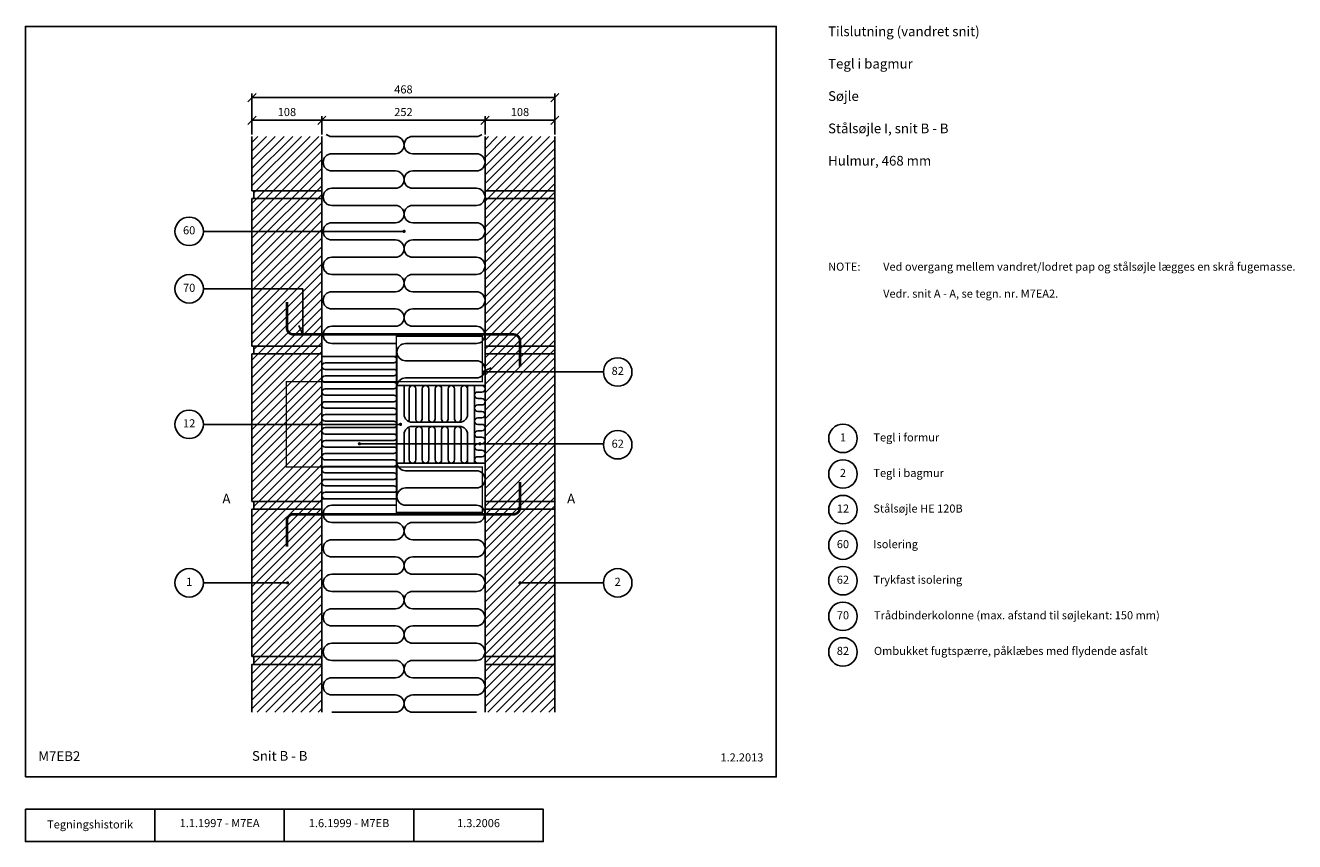
# Model space of a CAD drawing. Units: millimetres. Extents: x 100 to 2061, y 140 to 1402.
import ezdxf

# ---------------------------------------------------------------- set-up
doc = ezdxf.new("R2010")
doc.units = ezdxf.units.MM
doc.linetypes.add('DASHED', pattern=[19.05, 12.7, -6.35])
for name, color, linetype in [('A09-C--', 3, 'Continuous'), ('A09-H--', 3, 'Continuous'), ('A99--M-', 1, 'Continuous'), ('A99--S-', 1, 'Continuous'), ('A99--T-', 1, 'Continuous'), ('A99-A--', 1, 'Continuous'), ('A99-I--', 30, 'Continuous'), ('A99-M--', 7, 'Continuous'), ('A99-S--', 3, 'Continuous')]:
    doc.layers.add(name, color=color, linetype=linetype)
doc.styles.add('Arial', font='arial.ttf')
doc.styles.get("Standard").update_dxf_attribs({"font": 'arial.ttf'})
doc.dimstyles.new('ISO-25', dxfattribs={"dimtxt": 2.5, "dimasz": 2.5, "dimexe": 1.25, "dimexo": 0.625, "dimtad": 1, "dimtih": 1, "dimdec": 4, "dimdsep": 46, "dimtxsty": 'Standard', "dimcen": 2.5, "dimadec": 0, "dimazin": 0, "dimtfac": 1, "dimtdec": 4, "dimtmove": 0, "dimatfit": 3, "dimfxl": 1, "dimtvp": 1, "dimtolj": 1, "dimtzin": 0, "dimarcsym": 0})

# ---------------------------------------------------------------- blocks, each defined once
blk = doc.blocks.new('_Oblique')
at = {"color": 0, "linetype": 'ByBlock', "lineweight": -2}
blk.add_line((-0.5, -0.5), (0.5, 0.5), dxfattribs=at)
blk = doc.blocks.new('*D35')
at = {"layer": 'A99--M-', "color": 0, "lineweight": -2, "transparency": 16777216}
for p, q in [((450, 1233.1), (450, 1296.2)), ((918, 1233.1), (918, 1296.2)), ((450, 1290), (918, 1290))]:
    blk.add_line(p, q, dxfattribs=at)
at = {"layer": 'Defpoints', "color": 0, "transparency": 16777216}
for p in [(918, 1290), (450, 1230), (918, 1230)]:
    blk.add_point(p, dxfattribs=at)
at = {"layer": 'A99--M-', "color": 0, "lineweight": -2, "transparency": 16777216, "xscale": 12.5, "yscale": 12.5, "zscale": 12.5, "rotation": 180}
blk.add_blockref('_Oblique', (450, 1290), dxfattribs=at)
at = {"layer": 'A99--M-', "color": 0, "lineweight": -2, "transparency": 16777216, "xscale": 12.5, "yscale": 12.5, "zscale": 12.5}
blk.add_blockref('_Oblique', (918, 1290), dxfattribs=at)
at = {"layer": 'A99--M-', "color": 0, "transparency": 16777216, "insert": (684, 1302.8), "char_height": 12.5, "attachment_point": 5, "style": 'Arial'}
blk.add_mtext('\\A1;468', dxfattribs=at)
blk = doc.blocks.new('*D36')
at = {"layer": 'A99--M-', "color": 0, "lineweight": -2, "transparency": 16777216}
for p, q in [((810, 1233.1), (810, 1261.2)), ((810, 1255), (918, 1255)), ((918, 1233.1), (918, 1261.2))]:
    blk.add_line(p, q, dxfattribs=at)
at = {"layer": 'Defpoints', "color": 0, "transparency": 16777216}
for p in [(918, 1255), (810, 1230), (918, 1230)]:
    blk.add_point(p, dxfattribs=at)
at = {"layer": 'A99--M-', "color": 0, "lineweight": -2, "transparency": 16777216, "xscale": 12.5, "yscale": 12.5, "zscale": 12.5, "rotation": 180}
blk.add_blockref('_Oblique', (810, 1255), dxfattribs=at)
at = {"layer": 'A99--M-', "color": 0, "lineweight": -2, "transparency": 16777216, "xscale": 12.5, "yscale": 12.5, "zscale": 12.5}
blk.add_blockref('_Oblique', (918, 1255), dxfattribs=at)
at = {"layer": 'A99--M-', "color": 0, "transparency": 16777216, "insert": (864, 1267.8), "char_height": 12.5, "attachment_point": 5, "style": 'Arial'}
blk.add_mtext('\\A1;108', dxfattribs=at)
blk = doc.blocks.new('*D37')
at = {"layer": 'A99--M-', "color": 0, "lineweight": -2, "transparency": 16777216}
for p, q in [((558, 1233.1), (558, 1261.2)), ((558, 1255), (810, 1255)), ((810, 1233.1), (810, 1261.2))]:
    blk.add_line(p, q, dxfattribs=at)
at = {"layer": 'Defpoints', "color": 0, "transparency": 16777216}
for p in [(810, 1255), (558, 1230), (810, 1230)]:
    blk.add_point(p, dxfattribs=at)
at = {"layer": 'A99--M-', "color": 0, "lineweight": -2, "transparency": 16777216, "xscale": 12.5, "yscale": 12.5, "zscale": 12.5, "rotation": 180}
blk.add_blockref('_Oblique', (558, 1255), dxfattribs=at)
at = {"layer": 'A99--M-', "color": 0, "lineweight": -2, "transparency": 16777216, "xscale": 12.5, "yscale": 12.5, "zscale": 12.5}
blk.add_blockref('_Oblique', (810, 1255), dxfattribs=at)
at = {"layer": 'A99--M-', "color": 0, "transparency": 16777216, "insert": (684, 1267.8), "char_height": 12.5, "attachment_point": 5, "style": 'Arial'}
blk.add_mtext('\\A1;252', dxfattribs=at)
blk = doc.blocks.new('*D38')
at = {"layer": 'A99--M-', "color": 0, "lineweight": -2, "transparency": 16777216}
for p, q in [((450, 1233.1), (450, 1261.2)), ((450, 1255), (558, 1255)), ((558, 1233.1), (558, 1261.2))]:
    blk.add_line(p, q, dxfattribs=at)
at = {"layer": 'Defpoints', "color": 0, "transparency": 16777216}
for p in [(558, 1255), (450, 1230), (558, 1230)]:
    blk.add_point(p, dxfattribs=at)
at = {"layer": 'A99--M-', "color": 0, "lineweight": -2, "transparency": 16777216, "xscale": 12.5, "yscale": 12.5, "zscale": 12.5, "rotation": 180}
blk.add_blockref('_Oblique', (450, 1255), dxfattribs=at)
at = {"layer": 'A99--M-', "color": 0, "lineweight": -2, "transparency": 16777216, "xscale": 12.5, "yscale": 12.5, "zscale": 12.5}
blk.add_blockref('_Oblique', (558, 1255), dxfattribs=at)
at = {"layer": 'A99--M-', "color": 0, "transparency": 16777216, "insert": (504, 1267.8), "char_height": 12.5, "attachment_point": 5, "style": 'Arial'}
blk.add_mtext('\\A1;108', dxfattribs=at)

msp = doc.modelspace()

# ---------------------------------------------------------------- hatches: boundary and pattern name
at = {"layer": 'A99--S-'}
h = msp.add_hatch(dxfattribs=at)
h.set_pattern_fill('ANSI31', color=256, scale=3)
h.set_pattern_definition([(45, (-30, 0), (-6.73519, 6.73519), [])])
h.paths.add_polyline_path([(558, 426), (453, 426), (453, 414), (558, 414)])
h.paths.add_polyline_path([(558, 654), (453, 654), (450, 654), (450, 426), (558, 426)])
h.paths.add_polyline_path([(558, 666), (453, 666), (453, 654), (558, 654)])
h.paths.add_polyline_path([(558, 894), (450, 894), (450, 666), (558, 666)])
h.paths.add_polyline_path([(558, 906), (453, 906), (453, 894), (558, 894)])
h.paths.add_polyline_path([(558, 1134), (450, 1134), (450, 906), (558, 906)])
h.paths.add_polyline_path([(558, 1146), (453, 1146), (453, 1134), (558, 1134)])
h.paths.add_polyline_path([(558, 1230), (450, 1230), (450, 1146), (558, 1146)])
h.paths.add_polyline_path([(450, 340), (558, 340), (558, 414), (450, 414)])
h = msp.add_hatch(dxfattribs=at)
h.set_pattern_fill('ANSI31', color=256, scale=3)
h.set_pattern_definition([(45, (30, 0), (-6.73519, 6.73519), [])])
h.paths.add_polyline_path([(810, 340), (918, 340), (918, 1230), (810, 1230)])

# ---------------------------------------------------------------- linework, layer by layer
at = {"layer": 'A09-C--'}
for points in [[(410.57165, 682.70833, 0, 0, 0), (410.57165, 707.70833, 15, 0, 0), (410.57165, 722.70833, 0, 0, 0), (400.57165, 722.70833, 0, 0, 0), (420.57165, 722.70833, 0, 0, 0)], [(943, 682.70833, 0, 0, 0), (943, 707.70833, 15, 0, 0), (943, 722.70833, 0, 0, 0), (933, 722.70833, 0, 0, 0), (953, 722.70833, 0, 0, 0)]]:
    msp.add_lwpolyline(points, format="xyseb", dxfattribs=at)
at = {"layer": 'A09-H--'}
for points in [[(100, 240), (1260, 240), (1260, 1400), (100, 1400)], [(100, 190), (500, 190), (500, 140), (100, 140)]]:
    msp.add_lwpolyline(points, close=True, dxfattribs=at)
for points in [[(300, 140), (300, 190)], [(500, 190), (700, 190), (700, 140), (500, 140)], [(700, 190), (900, 190), (900, 140), (700, 140)]]:
    msp.add_lwpolyline(points, dxfattribs=at)
at = {"layer": 'A99--T-'}
msp.add_line((374.09354, 1083.33333), (685, 1083.33333), dxfattribs=at)
at = {"layer": 'A99--T-', "const_width": 2.5}
for points in [[(683.75, 1083.33333, 1), (686.25, 1083.33333, 1)], [(678.25, 785, 1), (680.75, 785, 1)], [(614.75, 755, 1), (617.25, 755, 1)], [(800.75, 755, 1), (803.25, 755, 1)], [(503.65646, 540, 1), (506.15646, 540, 1)], [(862.75, 540, 1), (865.25, 540, 1)]]:
    msp.add_lwpolyline(points, format="xyb", close=True, dxfattribs=at)
at = {"layer": 'A99--T-'}
for points in [[(375, 994.46691), (528.5, 994.46691), (528.5, 924), (522.16073, 937.59462)], [(993, 866), (806, 866), (819.59462, 872.33927)], [(375, 785), (679.5, 785)], [(993, 755), (616, 755)], [(375, 540), (504.90646, 540)], [(993, 540), (864, 540)]]:
    msp.add_lwpolyline(points, dxfattribs=at)
for centre in [(353, 1083.33333), (353, 994.46691), (1015, 866), (353, 785), (1362.90646, 763.25), (1015, 753.5), (1362.90646, 708.25), (1362.90646, 653.25), (1362.90646, 598.25), (353, 540), (1015, 540), (1362.90646, 543.25), (1362.90646, 488.25), (1362.90646, 433.25)]:
    msp.add_circle(centre, 22, dxfattribs=at)
at = {"layer": 'A99-A--', "linetype": 'DASHED', "ltscale": 0.25, "const_width": 2}
for points in [[(806, 851), (673, 851), (673, 921), (806, 921)], [(503, 719), (503, 851), (673, 851), (673, 719)], [(806, 719), (673, 719), (673, 649), (806, 649)]]:
    msp.add_lwpolyline(points, close=True, dxfattribs=at)
at = {"layer": 'A99-I--'}
for points in [[(673, 909.93317, 0.0250470911), (671.66667, 910), (573.33333, 910, -1), (573.33333, 936.66667), (671.66667, 936.66667, 1), (671.66667, 963.33333), (573.33333, 963.33333, -1), (573.33333, 990), (671.66667, 990, 1), (671.66667, 1016.66667), (573.33333, 1016.66667, -1), (573.33333, 1043.33333), (671.66667, 1043.33333, 1), (671.66667, 1070), (573.33333, 1070, -1), (573.33333, 1096.66667), (671.66667, 1096.66667, 1), (671.66667, 1123.33333), (573.33333, 1123.33333, -1), (573.33333, 1150), (671.66667, 1150, 1), (671.66667, 1176.66667), (573.33333, 1176.66667, -1), (573.33333, 1203.33333), (671.66667, 1203.33333, 1), (671.66667, 1230), (573.33333, 1230, -0.1764951267), (564.75617, 1233.125, -0.1764951267)], [(674, 843.33333, -0.4142135624), (687.33333, 856.66667), (796.66667, 856.66667, 1), (796.66667, 883.33333), (687.33333, 883.33333), (687.33333, 883.33333, -1), (687.33333, 910), (796.66667, 910, 1), (796.66667, 936.66667), (698.33333, 936.66667, -1), (698.33333, 963.33333), (796.66667, 963.33333, 1), (796.66667, 990), (698.33333, 990, -1), (698.33333, 1016.66667), (796.66667, 1016.66667, 1), (796.66667, 1043.33333), (698.33333, 1043.33333, -1), (698.33333, 1070), (796.66667, 1070, 1), (796.66667, 1096.66667), (698.33333, 1096.66667, -1), (698.33333, 1123.33333), (796.66667, 1123.33333, 1), (796.66667, 1150), (698.33333, 1150, -1), (698.33333, 1176.66667), (796.66667, 1176.66667, 1), (796.66667, 1203.33333), (698.33333, 1203.33333, -1), (698.33333, 1230), (796.66667, 1230, 0.1764951267), (805.24383, 1233.125, 0.1764951267)], [(563, 890), (669, 890, -1), (669, 880), (563, 880, 1), (563, 870), (669, 870, -1), (669, 860), (563, 860, 1), (563, 850), (669, 850, -1), (669, 840), (563, 840, 1), (563, 830), (669, 830, -1), (669, 820), (563, 820, 1), (563, 810), (669, 810, -1), (669, 800), (563, 800, 1), (563, 790), (669, 790, -1), (669, 780), (563, 780, 1), (563, 770), (669, 770, -1), (669, 760), (563, 760), (563, 760, 1), (563, 750), (669, 750, -1), (669, 740), (563, 740, 1), (563, 730), (669, 730, -1), (669, 720), (563, 720, 1), (563, 710), (669, 710, -1), (669, 700), (563, 700, 1), (563, 690), (669, 690, -1), (669, 680), (563, 680, 1), (563, 670), (669, 670)], [(691.43615, 789.6178, 0.2061287891), (693, 793.25), (693, 840, -1), (703, 840), (703, 793.25, 1), (713, 793.25), (713, 840, -1), (723, 840), (723, 793.25, 1), (733, 793.25), (733, 840, -1), (743, 840), (743, 793.25, 1), (753, 793.25), (753, 840, -1), (763, 840), (763, 793.25, 1), (773, 793.25), (773, 840, -1), (783, 840), (783, 800.25)], [(799, 845), (805, 845, -1), (805, 835), (799, 835, 1), (799, 825), (805, 825, -1), (805, 815), (799, 815, 1), (799, 805), (805, 805, -1), (805, 795), (799, 795, 1), (799, 785), (805, 785, -1), (805, 775), (799, 775), (799, 775, 1), (799, 765), (805, 765, -1), (805, 755), (799, 755, 1), (799, 745), (805, 745, -1), (805, 735), (799, 735, 1), (799, 725), (805, 725)], [(691.43615, 780.3822, -0.2061287891), (693, 776.75), (693, 730, 1), (703, 730), (703, 776.75, -1), (713, 776.75), (713, 730, 1), (723, 730), (723, 776.75, -1), (733, 776.75), (733, 730, 1), (743, 730), (743, 776.75, -1), (753, 776.75), (753, 730, 1), (763, 730), (763, 776.75, -1), (773, 776.75), (773, 730, 1), (783, 730), (783, 769.75)], [(674, 726.66667, 0.4142135624), (687.33333, 713.33333), (796.66667, 713.33333, -1), (796.66667, 686.66667), (687.33333, 686.66667), (687.33333, 686.66667, 1), (687.33333, 660), (796.66667, 660, -1), (796.66667, 633.33333), (698.33333, 633.33333, 1), (698.33333, 606.66667), (796.66667, 606.66667, -1), (796.66667, 580), (698.33333, 580, 1), (698.33333, 553.33333), (796.66667, 553.33333, -1), (796.66667, 526.66667), (698.33333, 526.66667, 1), (698.33333, 500), (796.66667, 500, -1), (796.66667, 473.33333), (698.33333, 473.33333, 1), (698.33333, 446.66667), (796.66667, 446.66667, -1), (796.66667, 420), (698.33333, 420, 1), (698.33333, 393.33333), (796.66667, 393.33333, -1), (796.66667, 366.66667), (698.33333, 366.66667, 1), (698.33333, 340), (796.66667, 340)], [(673, 660.06683, -0.0250470911), (671.66667, 660), (573.33333, 660, 1), (573.33333, 633.33333), (671.66667, 633.33333, -1), (671.66667, 606.66667), (573.33333, 606.66667, 1), (573.33333, 580), (671.66667, 580, -1), (671.66667, 553.33333), (573.33333, 553.33333, 1), (573.33333, 526.66667), (671.66667, 526.66667, -1), (671.66667, 500), (573.33333, 500, 1), (573.33333, 473.33333), (671.66667, 473.33333, -1), (671.66667, 446.66667), (573.33333, 446.66667, 1), (573.33333, 420), (671.66667, 420, -1), (671.66667, 393.33333), (573.33333, 393.33333, 1), (573.33333, 366.66667), (671.66667, 366.66667, -1), (671.66667, 340), (573.33333, 340)]]:
    msp.add_lwpolyline(points, format="xyb", dxfattribs=at)
for points in [[(674, 670), (558, 670), (558, 890), (674, 890)], [(810, 725), (794, 725), (794, 845), (810, 845)]]:
    msp.add_lwpolyline(points, close=True, dxfattribs=at)
for points in [[(685, 800.25, 0.4142135624), (697, 788.25), (771, 788.25, 0.4142135624), (783, 800.25), (783, 845), (685, 845)], [(685, 769.75, -0.4142135624), (697, 781.75), (771, 781.75, -0.4142135624), (783, 769.75), (783, 725), (685, 725)]]:
    msp.add_lwpolyline(points, format="xyb", close=True, dxfattribs=at)
at = {"layer": 'A99-M--'}
for points in [[(450, 1230), (450, 1146), (558, 1146), (558, 1230)], [(810, 1230), (810, 1146), (918, 1146), (918, 1230)], [(558, 340), (558, 414), (450, 414), (450, 340)], [(918, 340), (918, 414), (810, 414), (810, 340)]]:
    msp.add_lwpolyline(points, dxfattribs=at)
for points in [[(558, 1134), (453, 1134), (453, 1146), (558, 1146)], [(918, 1134), (810, 1134), (810, 1146), (918, 1146)], [(450, 906), (558, 906), (558, 1134), (450, 1134)], [(810, 906), (918, 906), (918, 1134), (810, 1134)], [(558, 894), (453, 894), (453, 906), (558, 906)], [(918, 894), (810, 894), (810, 906), (918, 906)], [(450, 666), (558, 666), (558, 894), (450, 894)], [(810, 666), (918, 666), (918, 894), (810, 894)], [(450, 426), (558, 426), (558, 654), (450, 654)], [(558, 654), (453, 654), (453, 666), (558, 666)], [(918, 654), (810, 654), (810, 666), (918, 666)], [(810, 426), (918, 426), (918, 654), (810, 654)], [(558, 414), (453, 414), (453, 426), (558, 426)], [(918, 414), (810, 414), (810, 426), (918, 426)]]:
    msp.add_lwpolyline(points, close=True, dxfattribs=at)
at = {"layer": 'A99-S--', "linetype": 'DASHED', "ltscale": 50, "const_width": 4}
for points in [[(504, 974), (504, 934, 0.4142135624), (514, 924), (854, 924, -0.4142135624), (864, 914), (864, 874)], [(504, 596), (504, 636, -0.4142135624), (514, 646), (854, 646, 0.4142135624), (864, 656), (864, 696)]]:
    msp.add_lwpolyline(points, format="xyb", dxfattribs=at)
at = {"layer": 'A99-S--'}
msp.add_lwpolyline([(674, 725), (674, 845), (685, 845), (685, 800.25, 0.4142135624), (697, 788.25), (771, 788.25, 0.4142135624), (783, 800.25), (783, 845), (794, 845), (794, 725), (783, 725), (783, 769.75, 0.4142135624), (771, 781.75), (697, 781.75, 0.4142135624), (685, 769.75), (685, 725)], format="xyb", close=True, dxfattribs=at)

# ---------------------------------------------------------------- texts
at = {"layer": 'A09-C--', "char_height": 15, "style": 'Arial'}
for s, insert, width, attachment_point in [('{A}', (410.57165, 677.70833), 321.8472, 2), ('{A}', (943, 677.70833), 321.8472, 2), ('Snit B - B', (450, 280), 282.6796, 1)]:
    msp.add_mtext(s, dxfattribs=dict(at, insert=insert, width=width, attachment_point=attachment_point))
at = {"layer": 'A09-H--', "style": 'Arial'}
for s, insert, char_height, width, attachment_point in [('Tilslutning (vandret snit)\\P\\PTegl i bagmur\\P\\PSøjle\\P\\PStålsøjle I, snit B - B\\P\\PHulmur, 468 mm', (1340, 1400), 15, 1168.3174, 1), ('M7EB2', (120, 260), 15, 1168.3174, 7), ('Tegningshistorik', (200, 165), 12.5, 375.6087, 5), ('1.1.1997 - M7EA', (400, 167), 12.5, 375.6087, 5), ('1.6.1999 - M7EB', (600, 167), 12.5, 375.6087, 5), ('1.3.2006', (800, 167), 12.5, 375.6087, 5)]:
    msp.add_mtext(s, dxfattribs=dict(at, insert=insert, char_height=char_height, width=width, attachment_point=attachment_point))
at = {"layer": 'A99--T-', "char_height": 12.5, "style": 'Arial'}
for s, insert, width, attachment_point in [('{60}', (353, 1083.33333), 44.8886, 5), ('{NOTE:}', (1340, 1035), 1212.4844, 1), ('Ved overgang mellem vandret/lodret pap og stålsøjle lægges en skrå fugemasse.\\P\\PVedr. snit A - A, se tegn. nr. M7EA2.', (1425, 1035), 650, 1), ('{70}', (353, 994.46691), 44.8886, 5), ('82', (1015, 866), 44.8886, 5), ('12', (353, 785), 44.8886, 5), ('{1}', (1362.90646, 763.25), 44.8886, 5), ('{Tegl i formur}', (1409.90646, 763.25), 650, 4), ('{62}', (1015, 753.5), 44.8886, 5), ('{2}', (1362.90646, 708.25), 44.8886, 5), ('{Tegl i bagmur}', (1409.90646, 708.25), 650, 4), ('12', (1362.90646, 653.25), 44.8886, 5), ('Stålsøjle HE 120B', (1409.90646, 653.25), 650, 4), ('60', (1362.90646, 598.25), 44.8886, 5), ('Isolering', (1409.90646, 598.25), 650, 4), ('{62}', (1362.90646, 543.25), 44.8886, 5), ('{Trykfast isolering}', (1409.90646, 543.25), 650, 4), ('1', (353, 540), 44.8886, 5), ('2', (1015, 540), 44.8886, 5), ('{70}', (1362.90646, 488.25), 44.8886, 5), ('Trådbinderkolonne (max. afstand til søjlekant: 150 mm)', (1410.81292, 488.25), 650, 4), ('82', (1362.90646, 433.25), 44.8886, 5), ('Ombukket fugtspærre, påklæbes med flydende asfalt', (1410.81292, 433.25), 650, 4), ('1.2.2013', (1240, 260), 375.6087, 9)]:
    msp.add_mtext(s, dxfattribs=dict(at, insert=insert, width=width, attachment_point=attachment_point))

# ---------------------------------------------------------------- dimensions: what is measured, and where the dimension line sits
at = {"layer": 'A99--M-'}
for base, p1, p2, picture, middle in [((918, 1290), (450, 1230), (918, 1230), '*D35', (684, 1302.76432)), ((558, 1255), (450, 1230), (558, 1230), '*D38', (504, 1267.76432)), ((810, 1255), (558, 1230), (810, 1230), '*D37', (684, 1267.76432)), ((918, 1255), (810, 1230), (918, 1230), '*D36', (864, 1267.76432))]:
    dim = msp.add_linear_dim(base=base, p1=p1, p2=p2, dimstyle='ISO-25', override={"dimscale": 5, "dimtad": 0, "dimtih": 0, "dimtoh": 1, "dimtxsty": 'Arial', "dimblk1": 'OBLIQUE', "dimblk2": 'OBLIQUE', "dimsah": 1}, dxfattribs=at)
    dim.commit()
    dim.dimension.update_dxf_attribs({"geometry": picture, "text_midpoint": middle})

doc.saveas('drawing.dxf')
